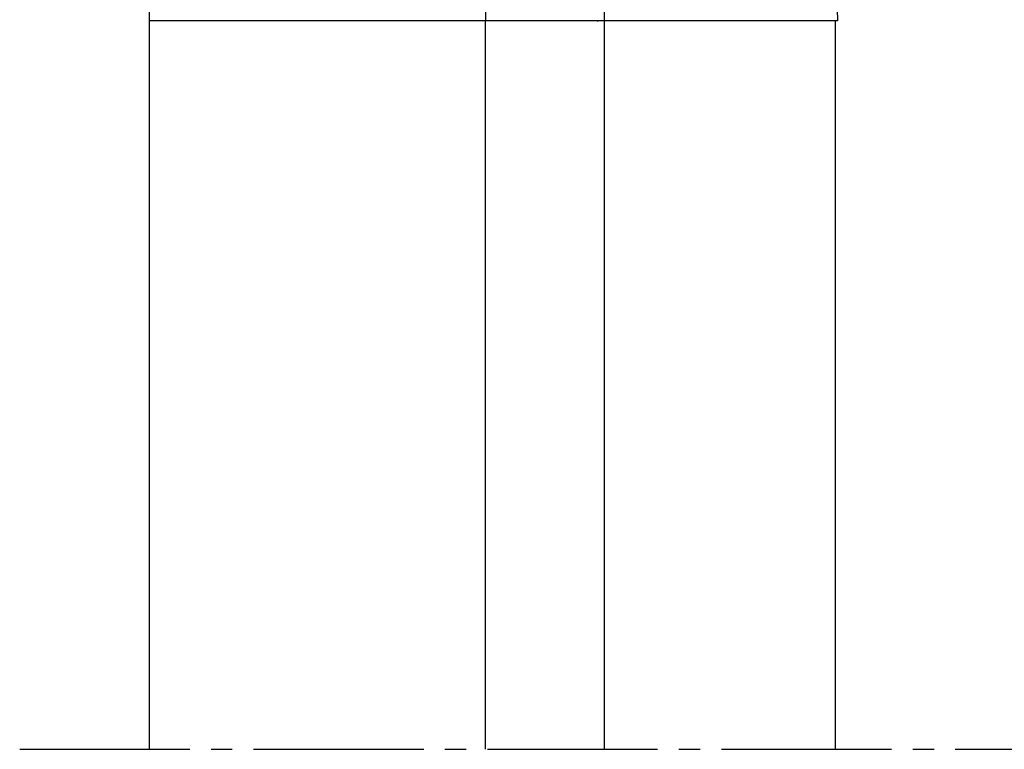
# Model space of a CAD drawing. Units: millimetres. Extents: x 0 to 1050, y 0 to 1485.
# Drawn here: x 293 to 525, y 366 to 537 of the extents above; entities that cross this region are included whole.
import ezdxf

# ---------------------------------------------------------------- set-up
doc = ezdxf.new("R2010")
doc.units = ezdxf.units.MM
doc.linetypes.add('STRICHPUNKT2_S5', pattern=[55, 40, -5, 5, -5])
doc.layers.add('AFBREEKLIJNEN', color=7, linetype='Continuous', lineweight=35)

msp = doc.modelspace()

# ---------------------------------------------------------------- linework, layer by layer
for p, q in [((403, 567.98), (403, 536.98)), ((430.98, 536.98), (430.98, 567.98)), ((324, 365.51), (324, 542.98)), ((485.64, 542.98), (485.8, 536.98)), ((485.8, 536.98), (324, 536.98)), ((403, 365.51), (403, 536.98)), ((429.28, 536.98), (429.5, 536.98)), ((431, 536.98), (429.5, 536.98)), ((431, 365.51), (431, 536.98)), ((485.3, 365.51), (485.3, 536.98))]:
    msp.add_line(p, q)
at = {"layer": 'AFBREEKLIJNEN', "color": 7, "linetype": 'STRICHPUNKT2_S5', "lineweight": 25}
msp.add_line((293.47, 365.51), (778.47, 365.51), dxfattribs=at)

doc.saveas('drawing.dxf')
